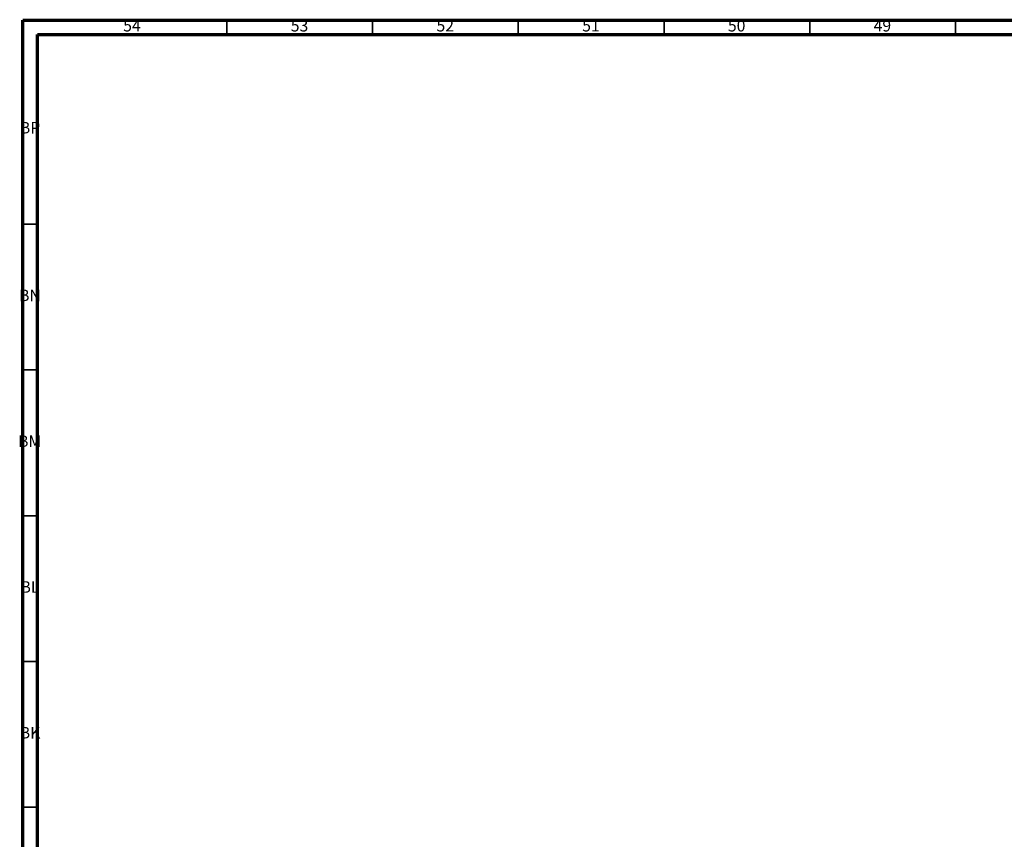
# Model space of a CAD drawing. Units: millimetres. Extents: x 3 to 2746, y 5 to 2745.
# Drawn here: x 4 to 342, y 2464 to 2745 of the extents above; entities that cross this region are included whole.
import ezdxf

# ---------------------------------------------------------------- set-up
doc = ezdxf.new("R2010")
doc.units = ezdxf.units.MM
doc.styles.add('SLDTEXTSTYLE0', font='TXT', dxfattribs={"width": 0.75})

msp = doc.modelspace()

# ---------------------------------------------------------------- linework, layer by layer
at = {"color": 5, "linetype": 'Continuous', "lineweight": 70}
for p, q in [((5, 5), (5, 2745)), ((5, 2745), (2745, 2745)), ((10, 10), (10, 2740)), ((10, 2740), (2740, 2740))]:
    msp.add_line(p, q, dxfattribs=at)
at = {"color": 5, "linetype": 'Continuous', "lineweight": 35}
for p, q in [((75, 2740), (75, 2745)), ((125, 2740), (125, 2745)), ((175, 2740), (175, 2745)), ((225, 2740), (225, 2745)), ((275, 2740), (275, 2745)), ((325, 2740), (325, 2745)), ((10, 2675), (5, 2675)), ((10, 2625), (5, 2625)), ((10, 2575), (5, 2575)), ((10, 2525), (5, 2525)), ((10, 2475), (5, 2475))]:
    msp.add_line(p, q, dxfattribs=at)

# ---------------------------------------------------------------- texts
at = {"color": 7, "linetype": 'Continuous', "lineweight": 0, "char_height": 3.969, "attachment_point": 2, "style": 'SLDTEXTSTYLE0'}
for s, insert in [('54', (42.42, 2745.06)), ('53', (99.92, 2745.06)), ('52', (149.92, 2745.06)), ('51', (199.92, 2745.06)), ('50', (249.92, 2745.06)), ('49', (299.92, 2745.06)), ('BP', (7.46, 2710.06)), ('BN', (7.43, 2652.56)), ('BM', (7.33, 2602.56)), ('BL', (7.43, 2552.56)), ('BK', (7.46, 2502.56))]:
    msp.add_mtext(s, dxfattribs=dict(at, insert=insert))

doc.saveas('drawing.dxf')
